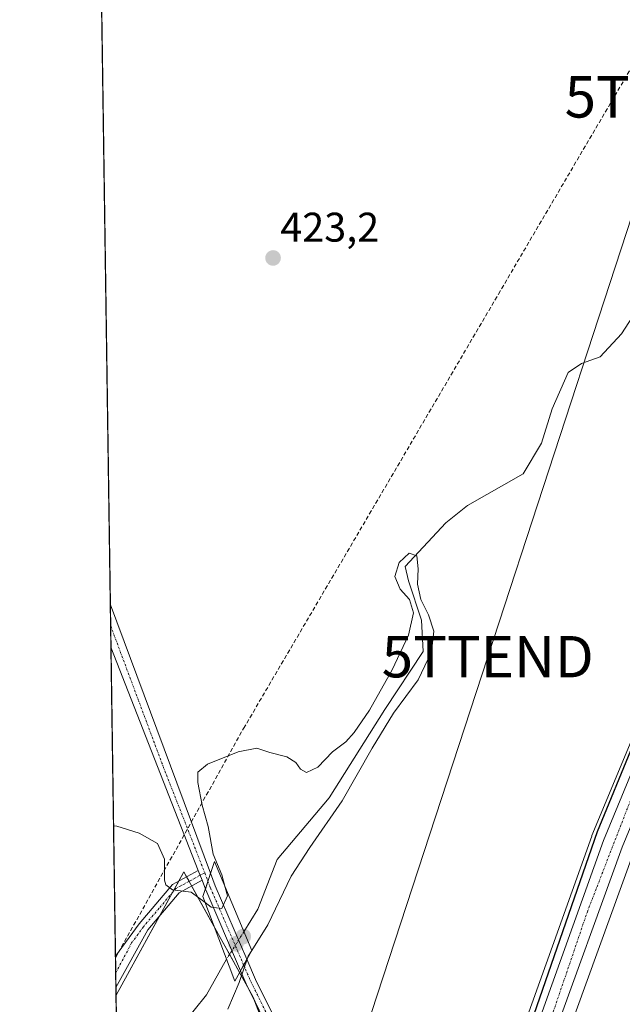
# Model space of a CAD drawing. Units: metres. Extents: x 600660 to 604107, y 4726851 to 4729215.
# Drawn here: x 600660 to 600805, y 4727562 to 4727800 of the extents above; entities that cross this region are included whole.
import ezdxf
from ezdxf.enums import TextEntityAlignment as Align

# ---------------------------------------------------------------- set-up
doc = ezdxf.new("R2010")
doc.units = ezdxf.units.M
doc.header["$MEASUREMENT"] = 0
doc.linetypes.add('TRAZO_Y_PUNTO', pattern=[1, 0.5, -0.25, 0, -0.25])
doc.linetypes.add('TRAZOSX2', pattern=[1.5, 1, -0.5])
doc.layers.get('0').update_dxf_attribs({"lineweight": 5})
for name, color, linetype, lineweight in [('Camino', 19, 'Continuous', 0), ('Camino Cxs', 19, 'Continuous', 0), ('Camino eje', 39, 'TRAZO_Y_PUNTO', 13), ('Carretera de calzada única', 19, 'Continuous', 13), ('Carretera de calzada única Cxs', 19, 'Continuous', 13), ('Carretera de calzada única eje', 19, 'TRAZO_Y_PUNTO', 0), ('Carátula', 7, 'Continuous', 5), ('Comarca CxS', 133, 'Continuous', 0), ('Comunidad Autónoma CxS', 142, 'Continuous', 0), ('Conducción de agua lineal', 5, 'TRAZOSX2', 0), ('Corriente natural lineal', 142, 'Continuous', 13), ('Corriente natural lineal oculto', 19, 'TRAZO_Y_PUNTO', 13), ('Cultivos herbáceos CxS', 92, 'Continuous', 0), ('Curva de nivel maestra', 36, 'Continuous', 30), ('Curva de nivel normal', 36, 'Continuous', 0), ('Huerta', 92, 'Continuous', 0), ('Huerta CxS', 92, 'Continuous', 0), ('Matorral', 135, 'Continuous', 0), ('Matorral CxS', 135, 'Continuous', 0), ('Municipio CxS', 142, 'Continuous', 0), ('Núcleo urbano', 19, 'Continuous', 0), ('Núcleo urbano CxS', 19, 'Continuous', 0), ('Pista no pavimentada', 254, 'Continuous', 13), ('Pista no pavimentada Cxs', 254, 'Continuous', 0), ('Pista pavimentada eje', 135, 'TRAZO_Y_PUNTO', 0), ('Provincia CxS', 1, 'Continuous', 0), ('Puente', 1, 'Continuous', 0), ('Puente Cxs', 1, 'Continuous', 13), ('Punto de cota en construcción elevada', 7, 'Continuous', 0), ('Punto de cota en terreno', 7, 'Continuous', 0), ('Rótulo de punto de cota en terreno', 19, 'Continuous', 0), ('Tendido', 6, 'Continuous', 0), ('Torre de tendido puntual', 7, 'Continuous', 0)]:
    doc.layers.add(name, color=color, linetype=linetype, lineweight=lineweight)
doc.styles.add('Arial', font='txt', dxfattribs={"height": 0.2})

# ---------------------------------------------------------------- blocks, each defined once
blk = doc.blocks.new('*U152')
at = {"layer": 'Matorral CxS', "color": 135, "linetype": 'Continuous', "lineweight": 0}
blk.add_polyline3d([(600791.09, 4727552.39, 426.11), (600807.97, 4727599.05, 426.9), (600817.18, 4727621.29, 426.95), (600832.9, 4727650.78, 426.63), (600853.5, 4727682.19, 426.81), (600854.15, 4727670.45, 428.44), (600862.98, 4727662.3, 431.9), (600875.89, 4727658.22, 436.91), (600888.48, 4727649.83, 445.42), (600897.59, 4727653.52, 448.27), (600954.27, 4727708.69, 455.74), (601074.03, 4727659.94, 456.12), (601074.03, 4727659.94, 456.12), (601057.37, 4727622.61, 455.25), (601056.36, 4727620.34, 455.2), (601087.34, 4727602.65, 455.05), (601071.79, 4727577.15, 454.29), (601040.57, 4727589.85, 454.38), (601027.26, 4727564.16, 453.77), (600935.7, 4727595.84, 453.47), (600932.6, 4727596.91, 453.43), (600918.03, 4727601.95, 453.13), (600885.28, 4727507.6, 451.05)], dxfattribs=at)
blk = doc.blocks.new('*U153')
at = {"layer": 'Huerta CxS', "color": 92, "linetype": 'Continuous', "lineweight": 0}
blk.add_polyline3d([(600702.88, 4727471.41, 419.04), (600684.74, 4727442.51, 418.35), (600682.97, 4727564.42, 418.85), (600699.35, 4727594.22, 420.38), (600716.04, 4727564.05, 420.54), (600721.51, 4727549.83, 420.65), (600723.66, 4727521.35, 420.06), (600716.74, 4727504.99, 419.81), (600702.88, 4727471.41, 419.04)], close=True, dxfattribs=at)
blk = doc.blocks.new('*U158')
at = {"layer": 'Curva de nivel normal', "color": 36, "linetype": 'Continuous', "lineweight": 0}
blk.add_polyline3d([(600714.72, 4727573.36, 420), (600712.74, 4727567.48, 420), (600710, 4727561.02, 420)], dxfattribs=at)
blk = doc.blocks.new('*U177')
at = {"layer": 'Curva de nivel maestra', "color": 36, "linetype": 'Continuous', "lineweight": 30}
blk.add_polyline3d([(600816.34, 4727645.78, 425), (600799.14, 4727603.87, 425), (600779.65, 4727547.68, 425)], dxfattribs=at)
blk = doc.blocks.new('5PATER')
at = {"layer": 'Carátula', "linetype": 'Continuous', "lineweight": 5}
h = blk.add_hatch(color=250, dxfattribs=at)
edge = h.paths.add_edge_path()
edge.add_ellipse((0, 0.01), major_axis=(-1.33, -1.34), ratio=0.999422, start_angle=0, end_angle=360)
blk = doc.blocks.new('*U178')
at = {"layer": 'Pista no pavimentada Cxs', "color": 254, "linetype": 'Continuous', "lineweight": 0}
blk.add_polyline3d([(600705.8, 4727593.88, 420.3), (600704.55, 4727590.06, 420.15), (600703.73, 4727592.19, 420.26), (600702.83, 4727594.54, 420.44), (600681.75, 4727648.51, 422.02), (600681.75, 4727648.52, 422.02), (600681.6, 4727658.78, 422.84), (600681.6, 4727658.77, 422.84), (600705.8, 4727593.88, 420.3)], close=True, dxfattribs=at)
blk = doc.blocks.new('5TTEND')
blk.add_text('5TTEND', height=10).set_placement((0, 0), align=Align.MIDDLE_CENTER)
blk = doc.blocks.new('5PANOT')
at = {"layer": 'Carátula', "linetype": 'Continuous', "lineweight": 5}
h = blk.add_hatch(color=1, dxfattribs=at)
edge = h.paths.add_edge_path()
edge.add_arc((0, 0), 1.89, 270.0012, 630.0012)

msp = doc.modelspace()

# ---------------------------------------------------------------- linework, layer by layer
at = {"layer": 'Camino', "color": 19, "linetype": 'Continuous', "lineweight": 0}
for points in [[(600682.83, 4727573.81, 419.27), (600688.53, 4727581.62, 419.45), (600696.6, 4727591.15, 420.07), (600702.83, 4727594.54, 420.44)], [(600703.73, 4727592.19, 420.26), (600702.83, 4727594.54, 420.44)], [(600703.73, 4727592.19, 420.26), (600698.21, 4727589.17, 419.77), (600690.62, 4727580.22, 419.24), (600682.94, 4727566.26, 418.91)], [(600682.94, 4727566.26, 418.91), (600682.83, 4727573.81, 419.27)]]:
    msp.add_polyline3d(points, dxfattribs=at)
at = {"layer": 'Camino Cxs', "color": 19, "linetype": 'Continuous', "lineweight": 0}
msp.add_polyline3d([(600703.73, 4727592.19, 420.26), (600698.21, 4727589.17, 419.77), (600690.62, 4727580.22, 419.24), (600682.94, 4727566.26, 418.91), (600682.83, 4727573.81, 419.27), (600688.53, 4727581.62, 419.45), (600696.6, 4727591.15, 420.07), (600702.83, 4727594.54, 420.44), (600703.73, 4727592.19, 420.26)], close=True, dxfattribs=at)
at = {"layer": 'Camino eje', "color": 39, "linetype": 'TRAZO_Y_PUNTO', "lineweight": 13}
msp.add_polyline3d([(600704.39, 4727593.97, 420.36), (600703.28, 4727593.37, 420.4), (600700.52, 4727591.86, 420.09), (600697.41, 4727590.16, 419.95), (600693.37, 4727585.4, 419.46), (600689.58, 4727580.92, 419.36), (600686.73, 4727577.02, 419.3), (600682.89, 4727569.78, 419.06)], dxfattribs=at)
at = {"layer": 'Carretera de calzada única', "color": 19, "linetype": 'Continuous', "lineweight": 13}
for points in [[(600949.64, 4727817.64, 429.52), (600934.51, 4727799.34, 429.12), (600920.82, 4727782.56, 428.65), (600907.23, 4727764.57, 428.18), (600878.35, 4727724.17, 427.42), (600864.37, 4727704.25, 426.87), (600830.32, 4727652.31, 426.16), (600814.46, 4727622.57, 426.16), (600805.17, 4727600.13, 425.95), (600788.21, 4727553.26, 426.1), (600779.12, 4727515.85, 426.78), (600777.75, 4727504.59, 427.25), (600775.53, 4727477.18, 428.44), (600773.42, 4727430.92, 430.27), (600770.12, 4727376.29, 432.02), (600769.16, 4727360.48, 432.6), (600766.91, 4727338.83, 433.71), (600763.53, 4727321.82, 434.34), (600759.03, 4727306.93, 435.03), (600744.92, 4727265.88, 437.07), (600726.41, 4727218.96, 439.99), (600710.14, 4727182.42, 441.74)], [(600767.69, 4727396.46, 431.45), (600768.98, 4727432.29, 429.94), (600770.91, 4727473.84, 428.24), (600772.46, 4727499.52, 427.21), (600774.58, 4727518.18, 426.38), (600783.14, 4727552.74, 425.33), (600800.67, 4727601.8, 425.69), (600810.12, 4727624.61, 425.63), (600826.19, 4727654.76, 426.08), (600860.42, 4727706.93, 426.83), (600874.44, 4727726.93, 427.13), (600903.37, 4727767.4, 427.85), (600917.05, 4727785.51, 428.57), (600930.8, 4727802.38, 428.92)]]:
    msp.add_polyline3d(points, dxfattribs=at)
at = {"layer": 'Carretera de calzada única Cxs', "color": 19, "linetype": 'Continuous', "lineweight": 13}
for points in [[(600949.64, 4727817.64, 429.52), (600934.51, 4727799.34, 429.12), (600920.82, 4727782.56, 428.65), (600907.23, 4727764.57, 428.18), (600878.35, 4727724.17, 427.42), (600864.37, 4727704.25, 426.87), (600830.32, 4727652.31, 426.16), (600814.46, 4727622.57, 426.16), (600805.17, 4727600.13, 425.95), (600788.21, 4727553.26, 426.1), (600779.12, 4727515.85, 426.78), (600777.75, 4727504.59, 427.25), (600775.53, 4727477.18, 428.44), (600773.42, 4727430.92, 430.27), (600770.12, 4727376.29, 432.02), (600769.16, 4727360.48, 432.6), (600766.91, 4727338.83, 433.71), (600763.53, 4727321.82, 434.34), (600759.03, 4727306.93, 435.03), (600744.92, 4727265.88, 437.07), (600726.41, 4727218.96, 439.99), (600710.14, 4727182.42, 441.74), (600706.51, 4727175.29, 441.95)], [(600702.51, 4727177.04, 441.7), (600717.78, 4727211.32, 440.53), (600735.03, 4727252.35, 437.66), (600753.64, 4727305.67, 434.44), (600761.03, 4727333.08, 433.32), (600765.1, 4727360.24, 431.9), (600766.25, 4727376.29, 431.98), (600766.96, 4727386.26, 431.71), (600767.69, 4727396.46, 431.45), (600768.98, 4727432.29, 429.94), (600770.91, 4727473.84, 428.24), (600772.46, 4727499.52, 427.21), (600774.58, 4727518.18, 426.38), (600783.14, 4727552.74, 425.33), (600800.67, 4727601.8, 425.69), (600810.12, 4727624.61, 425.63), (600826.19, 4727654.76, 426.08), (600860.42, 4727706.93, 426.83), (600874.44, 4727726.93, 427.13), (600903.37, 4727767.4, 427.85), (600917.05, 4727785.51, 428.57), (600930.8, 4727802.38, 428.92)]]:
    msp.add_polyline3d(points, dxfattribs=at)
at = {"layer": 'Carretera de calzada única eje', "color": 19, "linetype": 'TRAZO_Y_PUNTO', "lineweight": 0}
msp.add_polyline3d([(600971.6, 4727846.4, 430.35), (600911.82, 4727775.66, 428.39), (600882.51, 4727735.48, 427.48), (600847.28, 4727683.71, 426.58), (600822.73, 4727644.71, 426.07), (600810.42, 4727619.81, 425.87), (600796.87, 4727584.81, 426.04), (600785.78, 4727552.26, 426.01), (600776.44, 4727518.96, 426.86), (600773, 4727478.29, 428.35), (600771.53, 4727425.04, 430.55), (600768.52, 4727388.32, 431.68)], dxfattribs=at)
at = {"layer": 'Comarca CxS', "color": 133, "linetype": 'Continuous', "lineweight": 0}
msp.add_polyline3d([(604106.74, 4726901.51, 478), (600693.34, 4726850.97, 438.26), (600659.71, 4729164.32, 474.47), (604071.95, 4729214.85, 567.43), (604106.74, 4726901.51, 478)], close=True, dxfattribs=at)
msp.add_polyline3d([(604106.74, 4726901.51, 478), (600693.34, 4726850.97, 438.26), (600659.71, 4729164.32, 474.47), (604071.95, 4729214.85, 567.43), (604106.74, 4726901.51, 478)], close=True, dxfattribs=at)
at = {"layer": 'Comunidad Autónoma CxS', "color": 142, "linetype": 'Continuous', "lineweight": 0}
msp.add_polyline3d([(602318.03, 4726875.03, 434.68), (600693.34, 4726850.97, 438.26), (600675.71, 4728063.77, 461.04), (600659.71, 4729164.32, 474.47), (602865.61, 4729196.99, 541.56), (603226.33, 4729202.33, 557.07), (604071.95, 4729214.85, 567.43), (604106.74, 4726901.51, 478), (602318.03, 4726875.03, 434.68)], close=True, dxfattribs=at)
msp.add_polyline3d([(602318.03, 4726875.03, 434.68), (600693.34, 4726850.97, 438.26), (600675.71, 4728063.77, 461.04), (600659.71, 4729164.32, 474.47), (602865.61, 4729196.99, 541.56), (603226.33, 4729202.33, 557.07), (604071.95, 4729214.85, 567.43), (604106.74, 4726901.51, 478), (602318.03, 4726875.03, 434.68)], close=True, dxfattribs=at)
at = {"layer": 'Conducción de agua lineal', "color": 5, "linetype": 'TRAZOSX2', "lineweight": 0}
msp.add_polyline3d([(600682.84, 4727573.44, 419.26), (600713.78, 4727628.87, 420.21), (600775.32, 4727733.83, 423.22), (600822.93, 4727815.02, 424.76), (600871.33, 4727897.55, 426.89), (600908.8, 4727961.46, 428.56), (600955.4, 4728040.59, 430.69), (601016.14, 4728194.97, 433.74), (601012.23, 4728281.15, 435.56), (600993.62, 4728506.97, 440.64), (600989.7, 4728543.83, 441.41), (600979.69, 4728596.37, 442.54), (601042.78, 4728710.79, 445.31), (601085.35, 4728893.42, 449.45), (601135.42, 4729028.51, 453.02), (601145.44, 4729121.08, 455.24), (601152.18, 4729171.61, 457.42)], dxfattribs=at)
at = {"layer": 'Corriente natural lineal', "color": 142, "linetype": 'Continuous', "lineweight": 13}
for points in [[(600811.25, 4727733.77, 420.35), (600805, 4727724.21, 422.19), (600799.88, 4727718.69, 422.38), (600795.38, 4727717.03, 421.84), (600792.11, 4727714.87, 421.16), (600788.28, 4727706.06, 422.17), (600785.67, 4727697.8, 422.47), (600781.29, 4727690.38, 421.18), (600767.84, 4727682.77, 420.83), (600762.58, 4727678.52, 420.8), (600752.77, 4727667.96, 420.08), (600753.6, 4727664.51, 420.01), (600756.74, 4727654.99, 419.86), (600757.14, 4727647.45, 419.17), (600747.84, 4727633.42, 419.31), (600734.44, 4727612.09, 419.04), (600721.85, 4727597.17, 418.75), (600717.22, 4727585.21, 417.3), (600713.84, 4727579.73, 418.51)], [(600709.63, 4727573.07, 417.89), (600704.82, 4727564.51, 417.7), (600698.88, 4727557.06, 417.33), (600690.15, 4727548.85, 417.05), (600683.25, 4727545.21, 417.58), (600683.25, 4727545.21, 417.58)]]:
    msp.add_polyline3d(points, dxfattribs=at)
at = {"layer": 'Corriente natural lineal oculto', "color": 19, "linetype": 'TRAZO_Y_PUNTO', "lineweight": 13}
msp.add_polyline3d([(600713.84, 4727579.73, 418.51), (600713.84, 4727579.72, 418.51), (600709.63, 4727573.07, 417.89)], dxfattribs=at)
at = {"layer": 'Cultivos herbáceos CxS', "color": 92, "linetype": 'Continuous', "lineweight": 0}
for points in [[(600721.51, 4727549.83, 420.65), (600716.04, 4727564.05, 420.54), (600699.35, 4727594.22, 420.38), (600682.97, 4727564.42, 418.85), (600677.82, 4727918.69, 436.84)], [(600682.97, 4727564.42, 418.85), (600682.94, 4727566.26, 418.91), (600682.89, 4727569.78, 419.06), (600682.83, 4727573.81, 419.27), (600681.75, 4727648.52, 422.02), (600681.67, 4727653.65, 422.64), (600681.6, 4727658.78, 422.84), (600678.67, 4727860.3, 428.6), (600678.63, 4727862.86, 428.75), (600678.59, 4727865.41, 429.16), (600677.82, 4727918.69, 436.84)], [(600928.48, 4727804.28, 428.42), (600914.72, 4727787.41, 428.15), (600914.66, 4727787.32, 428.14), (600900.98, 4727769.21, 427.43), (600900.93, 4727769.15, 427.43), (600871.99, 4727728.66, 426.53), (600857.96, 4727708.65, 426.31), (600857.91, 4727708.58, 426.3), (600846.14, 4727690.64, 425.95), (600823.68, 4727656.41, 425.53), (600823.59, 4727656.26, 425.52), (600823.54, 4727656.17, 425.52), (600807.47, 4727626.02, 424.89), (600807.35, 4727625.76, 424.88), (600797.9, 4727602.95, 424.75), (600797.85, 4727602.82, 424.74), (600788.37, 4727576.28, 424.76), (600780.31, 4727553.75, 424.49)], [(600928.48, 4727804.28, 428.42), (600914.72, 4727787.41, 428.15), (600914.66, 4727787.32, 428.14), (600900.98, 4727769.21, 427.43), (600900.93, 4727769.14, 427.43), (600871.99, 4727728.66, 426.53), (600857.96, 4727708.65, 426.31), (600857.91, 4727708.58, 426.3), (600846.14, 4727690.64, 425.95), (600823.68, 4727656.41, 425.53), (600823.59, 4727656.26, 425.52), (600823.54, 4727656.17, 425.52), (600807.47, 4727626.02, 424.89), (600807.35, 4727625.76, 424.88), (600797.9, 4727602.95, 424.75), (600797.85, 4727602.82, 424.74), (600788.37, 4727576.28, 424.76), (600780.32, 4727553.75, 424.49)], [(600684.74, 4727442.51, 418.35), (600702.88, 4727471.41, 419.04), (600716.74, 4727504.99, 419.81), (600723.66, 4727521.35, 420.06), (600723.44, 4727524.33, 420.09), (600721.97, 4727543.73, 420.14), (600721.51, 4727549.83, 420.65), (600716.53, 4727562.8, 420.58), (600716.04, 4727564.05, 420.54), (600714.75, 4727566.4, 420.05), (600712.8, 4727569.91, 418.8), (600710.39, 4727574.28, 417.97), (600706.61, 4727581.11, 419.12), (600701.23, 4727590.82, 419.84), (600700.63, 4727591.92, 420.1), (600700.02, 4727593.01, 420.31), (600699.35, 4727594.23, 420.38), (600698.11, 4727591.98, 420.12), (600696.59, 4727589.19, 419.94), (600693.56, 4727583.69, 419.25), (600682.97, 4727564.42, 418.85)]]:
    msp.add_polyline3d(points, dxfattribs=at)
at = {"layer": 'Curva de nivel normal', "color": 36, "linetype": 'Continuous', "lineweight": 0}
for points in [[(600715.73, 4727575.19, 420), (600719.64, 4727581.38, 420), (600725.29, 4727593.15, 420), (600729.74, 4727600.1, 420), (600737.55, 4727611.4, 420), (600744.8, 4727624.12, 420), (600750, 4727632.56, 420), (600755.96, 4727640.6, 420), (600759.17, 4727647.37, 420), (600759.72, 4727652.37, 420), (600758.41, 4727656.34, 420), (600756.59, 4727660.03, 420), (600755.78, 4727663.7, 420), (600755.89, 4727667.43, 420), (600755.59, 4727670.6, 420), (600753.77, 4727671.23, 420), (600751.33, 4727668.97, 420), (600750.32, 4727665.55, 420), (600751.58, 4727662.55, 420), (600753.83, 4727660.02, 420), (600754.81, 4727656.8, 420), (600753.6, 4727651.42, 420), (600749.68, 4727643, 420), (600744.15, 4727633.28, 420), (600740.45, 4727627.86, 420), (600738.44, 4727625.6, 420), (600735.21, 4727623.23, 420), (600731.66, 4727619.48, 420), (600728.94, 4727618.24, 420), (600727.51, 4727618.98, 420), (600726.36, 4727620.66, 420), (600724.18, 4727621.98, 420), (600720.1, 4727623.07, 420), (600716.94, 4727624.07, 420), (600712.47, 4727623.24, 420), (600705.07, 4727620.24, 420), (600702.69, 4727618.31, 420), (600702.7, 4727615.78, 420), (600703.75, 4727610.28, 420), (600705.18, 4727605.14, 420), (600706.44, 4727598.48, 420), (600708.51, 4727593.5, 420), (600709.35, 4727590.46, 420)], [(600704.47, 4727586.79, 420), (600701.14, 4727589.26, 420), (600696.59, 4727589.89, 420), (600694.99, 4727591.03, 420), (600694.66, 4727592.22, 420), (600694.64, 4727597.28, 420), (600692.97, 4727601.02, 420), (600688.53, 4727603.56, 420), (600683.16, 4727605.23, 420), (600682.37, 4727605.31, 420)], [(600704.47, 4727586.79, 420), (600705.94, 4727585.7, 420), (600708.53, 4727585.38, 420), (600709.92, 4727588.4, 420), (600709.35, 4727590.46, 420)], [(600715.73, 4727575.19, 420), (600714.87, 4727573.81, 420), (600714.72, 4727573.37, 420)], [(600714.72, 4727573.37, 420), (600714.72, 4727573.36, 420)]]:
    msp.add_polyline3d(points, dxfattribs=at)
at = {"layer": 'Huerta', "color": 92, "linetype": 'Continuous', "lineweight": 0}
for points in [[(600684.74, 4727442.51, 418.35), (600702.88, 4727471.41, 419.04), (600716.74, 4727504.99, 419.81), (600723.66, 4727521.35, 420.06), (600723.44, 4727524.33, 420.09), (600721.97, 4727543.73, 420.14), (600721.51, 4727549.83, 420.65), (600716.53, 4727562.8, 420.58), (600716.04, 4727564.05, 420.54), (600714.75, 4727566.4, 420.05), (600712.8, 4727569.91, 418.8), (600710.39, 4727574.28, 417.97), (600706.61, 4727581.11, 419.12), (600701.23, 4727590.82, 419.84), (600700.63, 4727591.92, 420.1), (600700.02, 4727593.01, 420.31), (600699.35, 4727594.23, 420.38), (600698.11, 4727591.98, 420.12), (600696.59, 4727589.19, 419.94), (600693.56, 4727583.69, 419.25), (600682.97, 4727564.42, 418.85)], [(600684.74, 4727442.51, 418.35), (600683.83, 4727505.06, 415.81), (600683.25, 4727545.21, 417.58), (600682.97, 4727564.42, 418.85)]]:
    msp.add_polyline3d(points, dxfattribs=at)
at = {"layer": 'Matorral', "color": 135, "linetype": 'Continuous', "lineweight": 0}
msp.add_polyline3d([(600791.09, 4727552.39, 426.11), (600807.97, 4727599.05, 426.9), (600817.18, 4727621.29, 426.95), (600832.9, 4727650.78, 426.63), (600853.5, 4727682.19, 426.81)], dxfattribs=at)
at = {"layer": 'Municipio CxS', "color": 142, "linetype": 'Continuous', "lineweight": 0}
msp.add_polyline3d([(602318.03, 4726875.03, 434.68), (600693.34, 4726850.97, 438.26), (600675.71, 4728063.77, 461.04)], dxfattribs=at)
msp.add_polyline3d([(602318.03, 4726875.03, 434.68), (600693.34, 4726850.97, 438.26), (600675.71, 4728063.77, 461.04)], dxfattribs=at)
at = {"layer": 'Núcleo urbano', "color": 19, "linetype": 'Continuous', "lineweight": 0}
for points in [[(600928.48, 4727804.28, 428.42), (600914.72, 4727787.41, 428.15), (600914.66, 4727787.32, 428.14), (600900.98, 4727769.21, 427.43), (600900.93, 4727769.15, 427.43), (600871.99, 4727728.66, 426.53), (600857.96, 4727708.65, 426.31), (600857.91, 4727708.58, 426.3), (600846.14, 4727690.64, 425.95), (600823.68, 4727656.41, 425.53), (600823.59, 4727656.26, 425.52), (600823.54, 4727656.17, 425.52), (600807.47, 4727626.02, 424.89), (600807.35, 4727625.76, 424.88), (600797.9, 4727602.95, 424.75), (600797.85, 4727602.82, 424.74), (600788.37, 4727576.28, 424.76), (600780.31, 4727553.75, 424.49)], [(600791.09, 4727552.39, 426.11), (600807.97, 4727599.05, 426.9), (600817.18, 4727621.29, 426.95), (600832.9, 4727650.78, 426.63), (600853.5, 4727682.19, 426.81)]]:
    msp.add_polyline3d(points, dxfattribs=at)
at = {"layer": 'Núcleo urbano CxS', "color": 19, "linetype": 'Continuous', "lineweight": 0}
for points in [[(600951.91, 4727815.68, 430.31), (600936.83, 4727797.44, 429.95), (600923.18, 4727780.71, 429.74), (600909.65, 4727762.79, 428.81), (600880.8, 4727722.44, 428.07), (600866.85, 4727702.57, 427.23), (600853.5, 4727682.19, 426.81), (600832.9, 4727650.78, 426.63), (600817.18, 4727621.29, 426.95), (600807.97, 4727599.05, 426.9), (600791.09, 4727552.39, 426.11)], [(600780.32, 4727553.75, 424.49), (600788.37, 4727576.28, 424.76), (600797.85, 4727602.82, 424.74), (600797.9, 4727602.95, 424.75), (600807.35, 4727625.76, 424.88), (600807.47, 4727626.02, 424.89), (600823.54, 4727656.17, 425.52), (600823.59, 4727656.26, 425.52), (600823.68, 4727656.41, 425.53), (600846.14, 4727690.64, 425.95), (600857.91, 4727708.58, 426.3), (600857.96, 4727708.65, 426.31), (600871.99, 4727728.66, 426.53), (600900.93, 4727769.14, 427.43), (600900.98, 4727769.21, 427.43), (600914.66, 4727787.32, 428.14), (600914.72, 4727787.41, 428.15), (600928.48, 4727804.28, 428.42)]]:
    msp.add_polyline3d(points, dxfattribs=at)
at = {"layer": 'Pista no pavimentada', "color": 254, "linetype": 'Continuous', "lineweight": 13}
for points in [[(600681.75, 4727648.52, 422.02), (600681.6, 4727658.78, 422.84)], [(600681.6, 4727658.78, 422.84), (600681.6, 4727658.77, 422.84), (600705.8, 4727593.88, 420.3)], [(600702.83, 4727594.54, 420.44), (600681.75, 4727648.51, 422.02), (600681.75, 4727648.52, 422.02)], [(600703.73, 4727592.19, 420.26), (600702.83, 4727594.54, 420.44)], [(600704.55, 4727590.06, 420.15), (600703.73, 4727592.19, 420.26)], [(600705.8, 4727593.88, 420.3), (600704.55, 4727590.06, 420.15)], [(600705.8, 4727593.88, 420.3), (600704.55, 4727590.06, 420.15)], [(600705.8, 4727593.88, 420.3), (600706.94, 4727590.81, 420.31), (600714.55, 4727573.07, 419.45)], [(600713.02, 4727570.3, 418.87), (600704.62, 4727589.87, 420.15), (600704.55, 4727590.06, 420.15)], [(600713.02, 4727570.3, 418.87), (600713.79, 4727571.68, 419.14), (600714.55, 4727573.07, 419.45)], [(600713.02, 4727570.3, 418.87), (600713.79, 4727571.68, 419.14), (600714.55, 4727573.07, 419.45)], [(600714.55, 4727573.07, 419.45), (600716.64, 4727568.21, 420.58), (600726.14, 4727549.01, 420.76), (600740.03, 4727509.82, 421.35)], [(600737.61, 4727509.16, 421.13), (600723.83, 4727548.03, 420.66), (600714.37, 4727567.16, 419.82), (600713.02, 4727570.3, 418.87)]]:
    msp.add_polyline3d(points, dxfattribs=at)
at = {"layer": 'Pista no pavimentada Cxs', "color": 254, "linetype": 'Continuous', "lineweight": 0}
for points in [[(600714.55, 4727573.07, 419.45), (600713.79, 4727571.68, 419.14), (600713.02, 4727570.3, 418.87), (600704.62, 4727589.87, 420.15), (600704.55, 4727590.06, 420.15), (600705.8, 4727593.88, 420.3), (600706.94, 4727590.81, 420.31), (600714.55, 4727573.07, 419.45)], [(600740.03, 4727509.82, 421.35), (600737.61, 4727509.16, 421.13), (600723.83, 4727548.03, 420.66), (600714.37, 4727567.16, 419.82), (600713.02, 4727570.3, 418.87), (600713.79, 4727571.68, 419.14), (600714.55, 4727573.07, 419.45), (600716.64, 4727568.21, 420.58), (600726.14, 4727549.01, 420.76), (600740.03, 4727509.82, 421.35)]]:
    msp.add_polyline3d(points, close=True, dxfattribs=at)
at = {"layer": 'Pista pavimentada eje', "color": 135, "linetype": 'TRAZO_Y_PUNTO', "lineweight": 0}
for points in [[(600681.67, 4727653.65, 422.64), (600681.68, 4727653.64, 422.64), (600694.35, 4727619.66, 421.2), (600704.39, 4727593.97, 420.36)], [(600704.39, 4727593.97, 420.36), (600705.16, 4727591.95, 420.31)], [(600705.16, 4727591.95, 420.31), (600705.78, 4727590.34, 420.36), (600713.79, 4727571.68, 419.14)], [(600713.79, 4727571.68, 419.14), (600715.51, 4727567.69, 420.19), (600720.24, 4727558.12, 420.61), (600724.99, 4727548.52, 420.73), (600738.82, 4727509.49, 421.25)]]:
    msp.add_polyline3d(points, dxfattribs=at)
at = {"layer": 'Provincia CxS', "color": 1, "linetype": 'Continuous', "lineweight": 0}
msp.add_polyline3d([(604106.74, 4726901.51, 478), (600693.34, 4726850.97, 438.26), (600663.48, 4728904.86, 465.61), (600659.71, 4729164.32, 474.47), (600791.8, 4729166.28, 474.41), (604071.95, 4729214.85, 567.43), (604106.74, 4726901.51, 478)], close=True, dxfattribs=at)
msp.add_polyline3d([(604106.74, 4726901.51, 478), (600693.34, 4726850.97, 438.26), (600663.48, 4728904.86, 465.61), (600659.71, 4729164.32, 474.47), (600791.8, 4729166.28, 474.41), (604071.95, 4729214.85, 567.43), (604106.74, 4726901.51, 478)], close=True, dxfattribs=at)
at = {"layer": 'Puente', "color": 1, "linetype": 'Continuous', "lineweight": 0}
msp.add_polyline3d([(600715.73, 4727575.19, 420.61), (600711.62, 4727567.77, 423.78), (600703.94, 4727588.21, 421), (600706.73, 4727596.73, 420.26), (600715.73, 4727575.19, 420.61)], dxfattribs=at)
at = {"layer": 'Puente Cxs', "color": 1, "linetype": 'Continuous', "lineweight": 13}
msp.add_polyline3d([(600715.73, 4727575.19, 420.61), (600711.62, 4727567.77, 423.78), (600703.94, 4727588.21, 421), (600706.73, 4727596.73, 420.26), (600715.73, 4727575.19, 420.61)], close=True, dxfattribs=at)
at = {"layer": 'Tendido', "color": 6, "linetype": 'Continuous', "lineweight": 0}
msp.add_polyline3d([(601270.5, 4729173.37, 460.39), (601233.32, 4729059.85, 457.41), (601183.01, 4728906.17, 453.67), (601141.07, 4728776.26, 449.23), (601105.76, 4728666.19, 445.06), (601054.62, 4728511.22, 440.62), (601007.03, 4728365.72, 437.97), (600961.24, 4728223, 441.47), (600924.18, 4728109.06, 435.83), (600877.59, 4727967.55, 429), (600816.91, 4727781.49, 424.31), (600772.73, 4727646.2, 422.72), (600730.64, 4727517.35, 420.47), (600685.67, 4727378.5, 418.04)], dxfattribs=at)

# ---------------------------------------------------------------- block references
at = {"layer": 'Curva de nivel maestra', "color": 36, "linetype": 'Continuous', "lineweight": 30}
msp.add_blockref('*U177', (0, 0), dxfattribs=at)
at = {"layer": 'Curva de nivel normal', "color": 36, "linetype": 'Continuous', "lineweight": 0}
msp.add_blockref('*U158', (0, 0), dxfattribs=at)
at = {"layer": 'Huerta CxS', "color": 92, "linetype": 'Continuous', "lineweight": 0}
msp.add_blockref('*U153', (0, 0), dxfattribs=at)
at = {"layer": 'Matorral CxS', "color": 135, "linetype": 'Continuous', "lineweight": 0}
msp.add_blockref('*U152', (0, 0), dxfattribs=at)
at = {"layer": 'Pista no pavimentada Cxs', "color": 254, "linetype": 'Continuous', "lineweight": 0}
msp.add_blockref('*U178', (0, 0), dxfattribs=at)
at = {"layer": 'Punto de cota en construcción elevada', "linetype": 'Continuous', "lineweight": 0}
msp.add_blockref('5PANOT', (600713.7, 4727578.58), dxfattribs=at)
at = {"layer": 'Punto de cota en terreno', "linetype": 'Continuous', "lineweight": 0}
for p in [(600720.89, 4727742.55, 423.2), (600711.94, 4727576.82, 420.45)]:
    msp.add_blockref('5PATER', p, dxfattribs=at)
at = {"layer": 'Torre de tendido puntual', "linetype": 'Continuous', "lineweight": 0}
for p in [(600816.91, 4727781.49, 424.32), (600772.73, 4727646.2, 422.71)]:
    msp.add_blockref('5TTEND', p, dxfattribs=at)

# ---------------------------------------------------------------- texts
at = {"layer": 'Rótulo de punto de cota en terreno', "color": 19, "linetype": 'Continuous', "lineweight": 0, "style": 'Arial'}
msp.add_text('423,2', height=7, dxfattribs=at).set_placement((600722.65, 4727744.31), align=Align.BOTTOM_LEFT)

doc.saveas('drawing.dxf')
